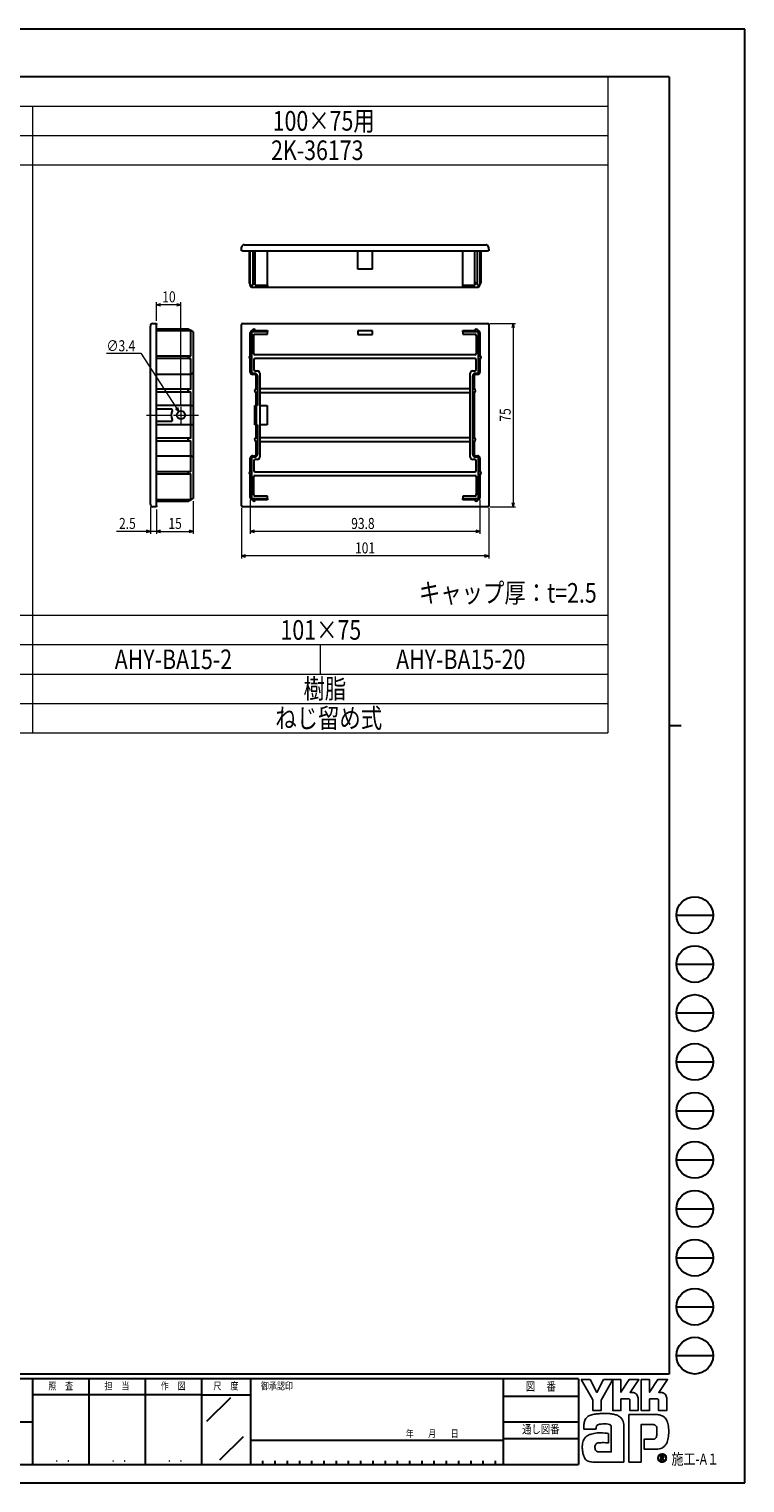
# Model space of a CAD drawing. Units: millimetres. Extents: x 0 to 841, y 0 to 594.
# Drawn here: x 549 to 841, y 0 to 594 of the extents above; entities that cross this region are included whole.
import ezdxf
from ezdxf.enums import TextEntityAlignment as Align

# ---------------------------------------------------------------- set-up
doc = ezdxf.new("R2010")
doc.units = ezdxf.units.MM
doc.linetypes.add('YCENTER_1', pattern=[13, 10, -1, 1, -1])
for name, color, linetype, lineweight in [('TABLE1', 255, 'Continuous', 13), ('USER1', 3, 'Continuous', 13), ('YKK_12', 2, 'Continuous', 13), ('YKK_13', 4, 'Continuous', 30), ('YKK_D', 6, 'Continuous', 13), ('YKK_ZWAK', 7, 'Continuous', 30)]:
    doc.layers.add(name, color=color, linetype=linetype, lineweight=lineweight)
doc.styles.add('text-b', font='extslim2.shx', dxfattribs={"width": 0.8, "bigfont": 'extfont2.shx'})

msp = doc.modelspace()

# ---------------------------------------------------------------- linework, layer by layer
at = {"layer": 'TABLE1'}
for p, q in [((785.02, 574.5), (785.02, 306.5)), ((30, 562.5), (785.02, 562.5)), ((550.02, 562.5), (550.02, 306.5)), ((30, 550.5), (785.02, 550.5)), ((30, 538.5), (785.02, 538.5)), ((30, 354.5), (785.02, 354.5)), ((30, 342.5), (785.02, 342.5)), ((667.52, 342.5), (667.52, 330.5)), ((30, 330.5), (785.02, 330.5)), ((30, 318.5), (785.02, 318.5)), ((30, 306.5), (785.02, 306.5))]:
    msp.add_line(p, q, dxfattribs=at)
at = {"layer": 'YKK_12', "linetype": 'YCENTER_1'}
for p, q in [((610.65, 439.7), (610.65, 432.63)), ((596.56, 436.26), (617.83, 436.26))]:
    msp.add_line(p, q, dxfattribs=at)
at = {"layer": 'YKK_13'}
for p, q in [((635.34, 503.37), (635.42, 504.92)), ((636.42, 505.87), (735.26, 505.87)), ((736.26, 504.92), (736.34, 503.37)), ((635.84, 503.37), (635.34, 503.37)), ((635.84, 503.37), (735.84, 503.37)), ((638.44, 503.37), (638.44, 490.37)), ((638.94, 489.37), (638.94, 503.37)), ((639.94, 503.37), (639.94, 489.37)), ((640.94, 489.37), (640.94, 503.37)), ((645.94, 489.37), (645.94, 503.37)), ((682.84, 495.87), (682.84, 503.37)), ((688.84, 495.87), (688.84, 503.37)), ((725.74, 489.37), (725.74, 503.37)), ((730.74, 489.37), (730.74, 503.37)), ((731.74, 489.37), (731.74, 503.37)), ((732.74, 503.37), (732.74, 489.37)), ((733.24, 490.37), (733.24, 503.37)), ((736.34, 503.37), (735.84, 503.37)), ((688.84, 495.87), (682.84, 495.87)), ((638.44, 490.37), (638.44, 490.36)), ((638.44, 490.36), (638.46, 490.33)), ((638.46, 490.33), (638.49, 490.26)), ((638.49, 490.26), (638.54, 490.17)), ((638.54, 490.17), (638.6, 490.04)), ((638.6, 490.04), (638.68, 489.89)), ((638.68, 489.89), (638.76, 489.73)), ((638.76, 489.73), (638.85, 489.55)), ((638.85, 489.55), (638.94, 489.37)), ((638.94, 489.37), (639.94, 489.37)), ((639.44, 488.37), (638.94, 489.37)), ((639.94, 488.37), (639.44, 488.37)), ((645.94, 488.37), (639.94, 488.37)), ((640.94, 489.37), (645.94, 489.37)), ((645.94, 489.37), (645.94, 488.37)), ((725.74, 488.37), (645.94, 488.37)), ((725.74, 488.37), (725.74, 489.37)), ((725.74, 489.37), (730.74, 489.37)), ((731.74, 488.37), (725.74, 488.37)), ((731.74, 489.37), (732.74, 489.37)), ((732.24, 488.37), (731.74, 488.37)), ((732.24, 488.37), (732.74, 489.37)), ((732.74, 489.37), (732.83, 489.55)), ((732.83, 489.55), (732.92, 489.73)), ((732.92, 489.73), (733, 489.89)), ((733, 489.89), (733.08, 490.04)), ((733.08, 490.04), (733.14, 490.17)), ((733.14, 490.17), (733.19, 490.26)), ((733.19, 490.26), (733.22, 490.33)), ((733.22, 490.33), (733.24, 490.36)), ((733.24, 490.36), (733.24, 490.37)), ((598.15, 399.84), (598.15, 472.68)), ((599.1, 473.68), (600.65, 473.76)), ((600.65, 473.76), (600.65, 473.26)), ((600.65, 399.26), (600.65, 473.26)), ((613.65, 471.36), (600.65, 471.36)), ((600.65, 470.86), (614.65, 470.86)), ((613.66, 471.35), (613.65, 471.36)), ((613.69, 471.34), (613.66, 471.35)), ((613.76, 471.3), (613.69, 471.34)), ((613.86, 471.26), (613.76, 471.3)), ((613.98, 471.19), (613.86, 471.26)), ((614.13, 471.12), (613.98, 471.19)), ((614.29, 471.04), (614.13, 471.12)), ((614.47, 470.95), (614.29, 471.04)), ((614.65, 470.86), (614.47, 470.95)), ((614.65, 469.86), (614.65, 470.86)), ((615.65, 470.36), (614.65, 470.86)), ((614.65, 460.36), (614.65, 469.86)), ((615.65, 470.36), (615.65, 469.86)), ((615.65, 469.86), (615.65, 453.86)), ((635.34, 399.26), (635.34, 473.26)), ((635.84, 473.76), (735.84, 473.76)), ((638.94, 460.36), (638.94, 469.86)), ((639.44, 469.86), (639.44, 453.86)), ((645.94, 470.36), (639.94, 470.36)), ((640.44, 469.36), (645.94, 469.36)), ((640.44, 461.36), (640.44, 469.36)), ((640.94, 470.86), (645.94, 470.86)), ((645.94, 470.86), (645.94, 470.36)), ((645.94, 469.36), (645.94, 470.36)), ((688.84, 470.76), (682.84, 470.76)), ((682.84, 470.76), (682.84, 469.26)), ((688.84, 469.26), (688.84, 470.76)), ((725.74, 470.86), (730.74, 470.86)), ((725.74, 470.36), (725.74, 470.86)), ((731.74, 470.36), (725.74, 470.36)), ((725.74, 470.36), (725.74, 469.36)), ((725.74, 469.36), (730.74, 469.36)), ((732.24, 453.86), (732.24, 469.86)), ((732.74, 469.86), (732.74, 460.36)), ((736.34, 473.26), (736.34, 399.26)), ((682.84, 469.26), (688.84, 469.26)), ((731.24, 468.86), (731.24, 461.36)), ((614.65, 460.36), (600.65, 460.36)), ((614.65, 459.36), (600.65, 459.36)), ((614.65, 453.86), (614.65, 459.36)), ((638.94, 453.86), (638.94, 459.36)), ((640.44, 458.86), (640.44, 454.86)), ((730.74, 460.86), (640.94, 460.86)), ((730.74, 459.36), (640.94, 459.36)), ((731.24, 454.86), (731.24, 458.86)), ((732.74, 459.36), (732.74, 453.86)), ((614.65, 452.86), (600.65, 452.86)), ((614.65, 452.86), (614.65, 453.86)), ((615.65, 453.36), (614.65, 452.86)), ((614.65, 452.36), (614.65, 452.86)), ((614.65, 446.86), (614.65, 452.36)), ((615.65, 453.86), (615.65, 453.36)), ((615.65, 453.36), (615.65, 452.36)), ((615.65, 452.36), (615.65, 440.26)), ((639.94, 453.36), (640.84, 453.36)), ((640.84, 452.86), (639.94, 452.86)), ((640.94, 454.36), (641.84, 454.36)), ((641.34, 446.86), (641.34, 452.36)), ((641.84, 452.36), (641.84, 440.26)), ((642.84, 453.36), (642.84, 436.26)), ((728.84, 419.16), (728.84, 453.36)), ((729.84, 454.36), (730.74, 454.36)), ((729.84, 420.16), (729.84, 452.36)), ((730.34, 452.36), (730.34, 446.86)), ((730.84, 453.36), (731.74, 453.36)), ((731.74, 452.86), (730.84, 452.86)), ((614.65, 446.86), (600.65, 446.86)), ((614.65, 445.66), (600.65, 445.66)), ((614.65, 440.26), (614.65, 445.66)), ((641.34, 440.26), (641.34, 445.66)), ((728.84, 447.01), (642.84, 447.01)), ((642.84, 445.51), (728.84, 445.51)), ((730.34, 445.66), (730.34, 426.86)), ((614.65, 440.26), (600.65, 440.26)), ((614.65, 432.26), (614.65, 440.26)), ((614.65, 440.26), (615.65, 440.26)), ((615.65, 440.26), (615.65, 432.26)), ((640.84, 432.26), (640.84, 440.26)), ((640.84, 440.26), (641.34, 440.26)), ((641.34, 440.26), (641.34, 432.26)), ((641.84, 440.26), (641.34, 440.26)), ((642.84, 440.26), (645.84, 440.26)), ((645.84, 440.26), (645.84, 436.26)), ((606.62, 438.76), (600.65, 438.76)), ((600.65, 433.76), (606.62, 433.76)), ((642.84, 436.26), (642.84, 419.16)), ((645.84, 436.26), (645.84, 432.26)), ((614.65, 432.26), (600.65, 432.26)), ((614.65, 426.86), (614.65, 432.26)), ((615.65, 432.26), (614.65, 432.26)), ((615.65, 432.26), (615.65, 420.16)), ((641.34, 432.26), (640.84, 432.26)), ((641.34, 432.26), (641.84, 432.26)), ((641.34, 426.86), (641.34, 432.26)), ((641.84, 432.26), (641.84, 420.16)), ((645.84, 432.26), (642.84, 432.26)), ((614.65, 426.86), (600.65, 426.86)), ((614.65, 425.66), (600.65, 425.66)), ((614.65, 420.16), (614.65, 425.66)), ((641.34, 420.16), (641.34, 425.66)), ((728.84, 427.01), (642.84, 427.01)), ((642.84, 425.51), (728.84, 425.51)), ((730.34, 425.66), (730.34, 420.16)), ((600.65, 419.66), (614.65, 419.66)), ((614.65, 419.66), (614.65, 420.16)), ((614.65, 418.66), (614.65, 419.66)), ((615.65, 419.16), (614.65, 419.66)), ((614.65, 413.16), (614.65, 418.66)), ((615.65, 420.16), (615.65, 419.16)), ((615.65, 419.16), (615.65, 418.66)), ((615.65, 418.66), (615.65, 402.66)), ((638.94, 413.16), (638.94, 418.66)), ((639.44, 418.66), (639.44, 402.66)), ((639.94, 419.66), (640.84, 419.66)), ((640.84, 419.16), (639.94, 419.16)), ((640.44, 417.66), (640.44, 413.66)), ((641.84, 418.16), (640.94, 418.16)), ((730.74, 418.16), (729.84, 418.16)), ((730.84, 419.66), (731.74, 419.66)), ((731.74, 419.16), (730.84, 419.16)), ((731.24, 413.66), (731.24, 417.66)), ((732.24, 402.66), (732.24, 418.66)), ((732.74, 418.66), (732.74, 413.16)), ((614.65, 413.16), (600.65, 413.16)), ((614.65, 412.16), (600.65, 412.16)), ((614.65, 402.66), (614.65, 412.16)), ((638.94, 402.66), (638.94, 412.16)), ((640.44, 403.66), (640.44, 411.16)), ((640.94, 413.16), (730.74, 413.16)), ((640.94, 411.66), (730.74, 411.66)), ((731.24, 411.16), (731.24, 403.66)), ((732.74, 412.16), (732.74, 402.66)), ((600.65, 398.76), (599.1, 398.84)), ((614.65, 401.66), (600.65, 401.66)), ((600.65, 401.16), (613.65, 401.16)), ((600.65, 399.26), (600.65, 398.76)), ((613.65, 401.16), (613.66, 401.16)), ((613.66, 401.16), (613.69, 401.18)), ((613.69, 401.18), (613.76, 401.21)), ((613.76, 401.21), (613.86, 401.26)), ((613.86, 401.26), (613.98, 401.32)), ((613.98, 401.32), (614.13, 401.39)), ((614.13, 401.39), (614.29, 401.48)), ((614.29, 401.48), (614.47, 401.56)), ((614.47, 401.56), (614.65, 401.66)), ((614.65, 401.66), (614.65, 402.66)), ((615.65, 402.16), (614.65, 401.66)), ((615.65, 402.66), (615.65, 402.16)), ((735.84, 398.76), (635.84, 398.76)), ((639.94, 402.16), (645.94, 402.16)), ((645.94, 403.16), (640.94, 403.16)), ((645.94, 401.66), (640.94, 401.66)), ((645.94, 402.16), (645.94, 403.16)), ((645.94, 402.16), (645.94, 401.66)), ((725.74, 403.16), (725.74, 402.16)), ((730.74, 403.16), (725.74, 403.16)), ((725.74, 402.16), (731.74, 402.16)), ((725.74, 401.66), (725.74, 402.16)), ((730.74, 401.66), (725.74, 401.66))]:
    msp.add_line(p, q, dxfattribs=at)
msp.add_circle((610.65, 436.26), 1.7, dxfattribs=at)
for centre, radius, start, end in [((636.42, 504.87), 1, 90, 177), ((735.26, 504.87), 1, 3, 90), ((599.15, 472.68), 1, 93, 180), ((639.94, 469.86), 1, 90, 180), ((639.94, 469.86), 0.5, 90, 180), ((640.44, 470.86), 0.5, 0, 180), ((731.24, 470.86), 0.5, 0, 180), ((730.74, 468.86), 0.5, 0, 90), ((731.74, 469.86), 1, 0, 90), ((731.74, 469.86), 0.5, 0, 90), ((638.94, 459.86), 0.5, 90, 270), ((640.94, 461.36), 0.5, 180, 270), ((640.94, 458.86), 0.5, 90, 180), ((730.74, 461.36), 0.5, 270, 0), ((730.74, 458.86), 0.5, 0, 90), ((732.74, 459.86), 0.5, 270, 90), ((639.94, 453.86), 1, 180, 270), ((639.94, 453.86), 0.5, 180, 270), ((640.94, 454.86), 0.5, 180, 270), ((640.84, 452.36), 1, 0, 90), ((640.84, 452.36), 0.5, 0, 90), ((641.84, 453.36), 1, 0, 90), ((729.84, 453.36), 1, 90, 180), ((730.84, 452.36), 1, 90, 180), ((730.84, 452.36), 0.5, 90, 180), ((730.74, 454.86), 0.5, 270, 0), ((731.74, 453.86), 0.5, 270, 0), ((731.74, 453.86), 1, 270, 0), ((641.34, 446.26), 0.6, 90, 270), ((730.34, 446.26), 0.6, 270, 90), ((606.62, 438.26), 0.5, 333.6122, 90), ((606.62, 434.26), 0.5, 270, 26.3878), ((610.65, 436.26), 4, 153.6122, 206.3878), ((641.34, 426.26), 0.6, 90, 270), ((730.34, 426.26), 0.6, 270, 90), ((639.94, 418.66), 1, 90, 180), ((639.94, 418.66), 0.5, 90, 180), ((640.94, 417.66), 0.5, 90, 180), ((640.84, 420.16), 1, 270, 0), ((640.84, 420.16), 0.5, 270, 0), ((641.84, 419.16), 1, 270, 0), ((729.84, 419.16), 1, 180, 270), ((730.84, 420.16), 1, 180, 270), ((730.84, 420.16), 0.5, 180, 270), ((730.74, 417.66), 0.5, 0, 90), ((731.74, 418.66), 1, 0, 90), ((731.74, 418.66), 0.5, 0, 90), ((638.94, 412.66), 0.5, 90, 270), ((640.94, 413.66), 0.5, 180, 270), ((640.94, 411.16), 0.5, 90, 180), ((730.74, 413.66), 0.5, 270, 0), ((730.74, 411.16), 0.5, 0, 90), ((732.74, 412.66), 0.5, 270, 90), ((599.15, 399.84), 1, 180, 267), ((639.94, 402.66), 1, 180, 270), ((639.94, 402.66), 0.5, 180, 270), ((640.44, 401.66), 0.5, 180, 0), ((640.94, 403.66), 0.5, 180, 270), ((730.74, 403.66), 0.5, 270, 0), ((731.24, 401.66), 0.5, 180, 360), ((731.74, 402.66), 0.5, 270, 0), ((731.74, 402.66), 1, 270, 0)]:
    msp.add_arc(centre, radius, start, end, dxfattribs=at)
for centre, major_axis, ratio, start_param, end_param in [((640.44, 489.37), (0, 1), 0.5, 4.712389, 7.853982), ((731.24, 489.37), (0, 1), 0.5, 4.712389, 7.853982), ((635.84, 473.26), (-0.355, 0.355), 0.997265, 5.499157, 7.067214), ((735.84, 473.26), (0.355, 0.355), 0.997265, 5.499157, 7.067214), ((614.65, 459.86), (1, 0), 0.5, 1.570796, 4.712389), ((614.65, 446.26), (1.2, 0), 0.5, 1.570796, 4.712389), ((614.65, 426.26), (1.2, 0), 0.5, 1.570796, 4.712389), ((614.65, 412.66), (1, 0), 0.5, 1.570796, 4.712389), ((635.84, 399.26), (-0.355, -0.355), 0.997265, 5.499157, 7.067214), ((735.84, 399.26), (0.355, -0.355), 0.997265, 5.499157, 7.067214)]:
    msp.add_ellipse(centre, major_axis=major_axis, ratio=ratio, start_param=start_param, end_param=end_param, dxfattribs=at)
at = {"layer": 'YKK_D'}
for p, q in [((600.65, 474.76), (600.65, 482.36)), ((608.95, 481.36), (602.35, 481.36)), ((610.65, 440.7), (610.65, 482.36)), ((736.84, 473.76), (747.34, 473.76)), ((746.34, 472.06), (746.34, 400.46)), ((580.23, 461.56), (594.19, 461.56)), ((594.19, 461.56), (608.8, 439.11)), ((598.15, 398.84), (598.15, 387.76)), ((615.65, 401.16), (615.65, 387.76)), ((635.34, 398.26), (635.34, 377.76)), ((638.94, 401.66), (638.94, 387.76)), ((732.74, 401.66), (732.74, 387.76)), ((736.34, 398.26), (736.34, 377.76)), ((736.84, 398.76), (747.34, 398.76)), ((600.65, 397.76), (600.65, 387.76)), ((600.65, 397.76), (600.65, 387.76)), ((596.45, 388.76), (584.35, 388.76)), ((600.65, 388.76), (598.15, 388.76)), ((602.35, 388.76), (604.05, 388.76)), ((602.35, 388.76), (613.95, 388.76)), ((731.04, 388.76), (640.64, 388.76)), ((734.64, 378.76), (637.04, 378.76))]:
    msp.add_line(p, q, dxfattribs=at)
at = {"layer": 'YKK_D', "linetype": 'ByBlock', "lineweight": -2}
for p, q in [((600.65, 481.36), (602.35, 481.81)), ((602.35, 480.9), (600.65, 481.36)), ((600.65, 481.36), (602.35, 481.36)), ((608.95, 481.81), (610.65, 481.36)), ((610.65, 481.36), (608.95, 480.9)), ((610.65, 481.36), (608.95, 481.36)), ((745.88, 472.06), (746.34, 473.76)), ((746.34, 473.76), (746.8, 472.06)), ((746.34, 473.76), (746.34, 472.06)), ((609.73, 437.68), (608.42, 438.86)), ((609.73, 437.68), (608.8, 439.11)), ((609.18, 439.35), (609.73, 437.68)), ((746.34, 398.76), (745.88, 400.46)), ((746.8, 400.46), (746.34, 398.76)), ((746.34, 398.76), (746.34, 400.46)), ((596.45, 389.21), (598.15, 388.76)), ((598.15, 388.76), (596.45, 388.3)), ((598.15, 388.76), (596.45, 388.76)), ((600.65, 388.76), (602.35, 389.21)), ((600.65, 388.76), (602.35, 389.21)), ((602.35, 388.3), (600.65, 388.76)), ((600.65, 388.76), (602.35, 388.76)), ((602.35, 388.3), (600.65, 388.76)), ((600.65, 388.76), (602.35, 388.76)), ((613.95, 389.21), (615.65, 388.76)), ((615.65, 388.76), (613.95, 388.3)), ((615.65, 388.76), (613.95, 388.76)), ((638.94, 388.76), (640.64, 389.21)), ((640.64, 388.3), (638.94, 388.76)), ((638.94, 388.76), (640.64, 388.76)), ((731.04, 389.21), (732.74, 388.76)), ((732.74, 388.76), (731.04, 388.3)), ((732.74, 388.76), (731.04, 388.76)), ((635.34, 378.76), (637.04, 379.21)), ((637.04, 378.3), (635.34, 378.76)), ((635.34, 378.76), (637.04, 378.76)), ((734.64, 379.21), (736.34, 378.76)), ((736.34, 378.76), (734.64, 378.3)), ((736.34, 378.76), (734.64, 378.76))]:
    msp.add_line(p, q, dxfattribs=at)
at = {"layer": 'YKK_ZWAK'}
for p, q in [((841, 594), (0, 594)), ((841, 0), (841, 594)), ((810, 574.5), (30, 574.5)), ((810, 574.5), (810, 44.5)), ((810, 309.5), (815, 309.5)), ((813, 232), (828, 232)), ((813, 212), (828, 212)), ((813, 192), (828, 192)), ((813, 172), (828, 172)), ((813, 152), (828, 152)), ((813, 132), (828, 132)), ((813, 112), (828, 112)), ((813, 92), (828, 92)), ((813, 72), (828, 72)), ((813, 52), (828, 52)), ((810, 44.5), (30, 44.5)), ((550, 42.5), (420, 42.5)), ((619, 42.5), (550, 42.5)), ((550, 42.5), (550, 7.5)), ((573, 42.5), (573, 7.5)), ((596, 42.5), (596, 7.5)), ((619, 42.5), (619, 7.5)), ((639, 42.5), (619, 42.5)), ((742.25, 42.5), (639, 42.5)), ((639, 42.5), (639, 7.5)), ((742.25, 42.5), (742.25, 7.5)), ((773, 42.5), (742.25, 42.5)), ((773, 42.5), (773, 7.5)), ((619, 36), (550, 36)), ((619, 36), (639, 36)), ((621.21, 25.17), (631, 34.96)), ((742.25, 35.5), (773, 35.5)), ((420, 25), (550, 25)), ((742.25, 25), (773, 25)), ((626.57, 9.4), (636.19, 19.02)), ((773, 18), (742.25, 18)), ((639, 17.5), (742.25, 17.5)), ((420, 7.5), (550, 7.5)), ((550, 7.5), (619, 7.5)), ((619, 7.5), (639, 7.5)), ((639, 7.5), (742.25, 7.5)), ((644, 9), (644, 7.5)), ((649, 9), (649, 7.5)), ((654, 9), (654, 7.5)), ((659, 9), (659, 7.5)), ((664, 9), (664, 7.5)), ((669, 9), (669, 7.5)), ((674, 9), (674, 7.5)), ((679, 9), (679, 7.5)), ((684, 9), (684, 7.5)), ((689, 9), (689, 7.5)), ((694, 9), (694, 7.5)), ((699, 9), (699, 7.5)), ((704, 9), (704, 7.5)), ((709, 9), (709, 7.5)), ((714, 9), (714, 7.5)), ((719, 9), (719, 7.5)), ((724, 9), (724, 7.5)), ((729, 9), (729, 7.5)), ((734, 9), (734, 7.5)), ((739, 9), (739, 7.5)), ((742.25, 7.5), (773, 7.5)), ((0, 0), (841, 0))]:
    msp.add_line(p, q, dxfattribs=at)
at = {"layer": 'YKK_ZWAK', "linetype": 'ByBlock', "lineweight": -2}
msp.add_lwpolyline([(774.1, 42.2), (777.78, 42.2), (780.55, 36.99), (783.3, 42.2), (786.99, 42.2), (782.27, 33.8), (782.27, 29.59), (778.91, 29.59), (778.91, 33.91)], close=True, dxfattribs=at)
for points in [[(794.98, 36.98, -0.051726), (795.49, 36.93, -0.052499), (795.95, 36.78), (796.35, 36.55), (796.7, 36.25), (796.97, 35.89), (797.18, 35.49), (797.3, 35.05), (797.34, 34.6), (797.34, 29.58), (794.04, 29.58), (794.04, 33.86, 0.432687), (793.55, 34.34), (790.38, 34.34), (790.38, 29.59), (786.99, 29.59), (786.99, 42.2), (790.38, 42.2), (790.38, 37.04), (793.71, 42.2), (797.68, 42.2), (794.12, 36.98), (794.24, 36.98), (794.38, 36.98), (794.53, 36.98), (794.66, 36.98), (794.79, 36.98), (794.89, 36.98), (794.95, 36.98)], [(806.67, 36.98, -0.051663), (807.19, 36.93, -0.052338), (807.65, 36.78), (808.05, 36.55), (808.4, 36.25), (808.67, 35.89), (808.88, 35.49), (809, 35.05), (809.05, 34.6), (809.05, 29.59), (805.74, 29.59), (805.74, 33.86, 0.435514), (805.25, 34.34), (802.08, 34.34), (802.08, 29.59), (798.69, 29.59), (798.69, 42.2), (802.08, 42.2), (802.08, 37.04), (805.4, 42.2), (809.38, 42.2), (805.81, 36.98), (805.94, 36.98), (806.08, 36.98), (806.22, 36.98), (806.36, 36.98), (806.48, 36.98), (806.58, 36.98), (806.65, 36.98)], [(783.15, 28.38, -0.018094), (784.87, 28.37, -0.024721), (786.56, 28.22, -0.036616), (788.11, 27.88, -0.058112), (789.41, 27.34, -0.03375), (789.96, 26.97, -0.037521), (790.41, 26.56, -0.039357), (790.78, 26.11, -0.0386), (791.06, 25.62, -0.035423), (791.27, 25.08), (791.41, 24.51), (791.49, 23.9), (791.52, 23.24), (791.52, 8.5), (779.46, 8.5, -0.028892), (778.38, 8.56, -0.043915), (777.44, 8.74, -0.060177), (776.63, 9.09, -0.069903), (775.95, 9.63, -0.065797), (775.41, 10.38, -0.051969), (775, 11.38, -0.037389), (774.73, 12.66, -0.026103), (774.59, 14.23, -0.034557), (774.63, 15.57, -0.041878), (774.83, 16.69, -0.048259), (775.17, 17.61, -0.051361), (775.64, 18.35, -0.04953), (776.19, 18.93, -0.043327), (776.82, 19.38, -0.034891), (777.49, 19.72, -0.026086), (778.18, 19.96, -0.029358), (779.39, 20.25, -0.022398), (780.62, 20.4, -0.01753), (781.8, 20.46, -0.014179), (782.89, 20.45), (783.84, 20.38), (784.58, 20.3), (785.07, 20.22), (785.25, 20.18), (785.25, 16.35), (784.69, 16.41), (784.09, 16.44), (783.46, 16.46), (782.87, 16.45), (782.34, 16.44), (781.91, 16.43), (781.62, 16.42), (781.52, 16.41), (781.09, 16.33), (780.71, 16.21), (780.4, 16.04), (780.15, 15.82), (779.95, 15.56), (779.82, 15.25), (779.74, 14.89), (779.73, 14.48), (779.78, 14.03), (779.87, 13.66), (780.01, 13.36), (780.18, 13.12), (780.39, 12.94), (780.61, 12.81), (780.86, 12.72), (781.12, 12.67), (786.43, 12.67), (786.43, 22.49), (786.43, 22.69), (786.42, 22.88), (786.39, 23.06), (786.35, 23.24), (786.29, 23.4), (786.2, 23.55), (786.08, 23.68), (785.94, 23.79), (785.63, 23.91), (785.13, 24.01), (784.49, 24.09), (783.77, 24.13), (783.01, 24.13), (782.26, 24.07, 0.027851), (781.56, 23.95, 0.045184), (780.98, 23.77), (780.75, 23.64), (780.57, 23.48), (780.43, 23.29), (780.33, 23.08), (780.26, 22.85), (780.22, 22.59), (780.19, 22.32), (780.17, 22.03), (775.17, 22.02), (775.19, 22.7), (775.22, 23.47, -0.022557), (775.3, 24.29, -0.03534), (775.48, 25.11, -0.049232), (775.81, 25.9, -0.06152), (776.31, 26.63, -0.06655), (777.04, 27.25, -0.061399), (778.04, 27.72, -0.028035), (778.84, 27.92, -0.015355), (780.03, 28.12, -0.013333), (781.5, 28.29, -0.014543)], [(809.55, 17.75, -0.035312), (809.22, 16.69, -0.058477), (808.81, 15.87, -0.028882), (808.39, 15.34, -0.030955), (807.96, 14.9), (807.49, 14.54), (807.01, 14.26), (806.52, 14.05), (806.01, 13.91), (805.49, 13.83), (804.97, 13.8), (799.84, 13.8), (799.84, 17.83), (802.73, 17.83), (803.27, 17.84), (803.74, 17.89), (804.14, 18, 0.088267), (804.47, 18.23, 0.083745), (804.74, 18.6, 0.058286), (804.93, 19.14, 0.036044), (805.04, 19.9, 0.022073), (805.08, 20.9), (805.08, 21.54), (805.05, 22.11), (804.97, 22.61), (804.84, 23.04, 0.073112), (804.64, 23.38, 0.087251), (804.34, 23.64, 0.077447), (803.93, 23.8, 0.055437), (803.39, 23.85), (798.62, 23.85), (798.62, 8.5), (793.62, 8.5), (793.62, 27.92), (805.24, 27.92, -0.040311), (806.09, 27.82, -0.042197), (806.82, 27.61, -0.041885), (807.44, 27.31, -0.039554), (807.96, 26.95, -0.035941), (808.37, 26.55), (808.7, 26.14), (808.94, 25.74), (809.11, 25.38, -0.04472), (809.49, 24.32, -0.030712), (809.74, 23.08, -0.023866), (809.87, 21.74, -0.021133), (809.87, 20.35, -0.021507), (809.76, 19, -0.025417)], [(808.42, 11.43, 0.199597), (807.17, 11.95, 0.413355), (805.41, 10.18, 0.200198), (805.92, 8.94, 0.19909), (807.17, 8.42, 0.198684), (808.42, 8.94, 0.200316), (808.93, 10.18, 0.20047), (808.42, 11.43)], [(807.17, 8.6, -0.201097), (806.05, 9.07, -0.201372), (805.59, 10.18, -0.200369), (806.05, 11.3, -0.200196), (807.17, 11.76, -0.199293), (808.29, 11.3, -0.199206), (808.75, 10.18, -0.413286), (807.17, 8.6)], [(807.65, 10.98, -0.196518), (807.74, 10.74), (807.72, 10.63), (807.68, 10.55), (807.63, 10.48), (807.55, 10.44), (807.47, 10.41), (807.39, 10.39), (807.31, 10.38), (807.23, 10.37), (807.03, 10.37), (807.13, 10.2), (807.79, 9.08), (808.05, 9.08), (807.42, 10.16), (807.48, 10.17), (807.54, 10.19), (807.59, 10.21), (807.64, 10.23), (807.69, 10.25), (807.73, 10.28), (807.77, 10.31), (807.81, 10.34, 0.200182), (807.96, 10.74), (807.96, 10.8), (807.95, 10.86), (807.94, 10.91), (807.92, 10.96), (807.9, 11.01), (807.87, 11.06), (807.84, 11.1), (807.81, 11.14), (807.76, 11.18), (807.71, 11.22), (807.65, 11.25), (807.59, 11.27), (807.53, 11.29), (807.46, 11.3), (807.38, 11.31), (807.31, 11.32), (806.55, 11.32), (806.55, 9.09), (806.78, 9.09), (806.78, 11.09), (807.31, 11.09), (807.36, 11.09), (807.41, 11.08), (807.46, 11.07), (807.51, 11.06), (807.55, 11.04), (807.58, 11.03), (807.62, 11)]]:
    msp.add_lwpolyline(points, format="xyb", close=True, dxfattribs=at)
at = {"layer": 'YKK_ZWAK'}
for centre in [(820.5, 232), (820.5, 212), (820.5, 192), (820.5, 172), (820.5, 152), (820.5, 132), (820.5, 112), (820.5, 92), (820.5, 72), (820.5, 52)]:
    msp.add_circle(centre, 7.5, dxfattribs=at)

# ---------------------------------------------------------------- texts
at = {"layer": 'TABLE1', "style": 'text-b', "width": 0.8}
for s, p in [('100×75用', (648.1, 552.5)), ('2K-36173', (647.46, 540.5)), ('101×75', (651.3, 344.5)), ('AHY-BA15-2', (583.59, 332.5)), ('AHY-BA15-20', (698.53, 332.5)), ('樹脂', (660.69, 320.5)), ('ねじ留め式', (649.17, 308.5))]:
    msp.add_text(s, height=8, dxfattribs=at).set_placement(p)
at = {"layer": 'USER1', "style": 'text-b', "width": 0.8}
msp.add_text('キャップ厚：t=2.5', height=8, dxfattribs=at).set_placement((707.82, 359.66))
at = {"layer": 'YKK_D', "style": 'text-b', "width": 0.8}
for s, p in [('10', (603.01, 482.36)), ('∅3.4', (580.23, 462.36)), ('2.5', (585.35, 389.76)), ('15', (605.51, 389.76)), ('93.8', (680.2, 389.76)), ('101', (681.76, 379.76))]:
    msp.add_text(s, height=4.5, dxfattribs=at).set_placement(p)
msp.add_text('75', height=4.5, rotation=90, dxfattribs=at).set_placement((745.34, 433.62))
at = {"layer": 'YKK_ZWAK', "style": 'text-b', "width": 0.8}
for s, height, p in [('御承認印', 3, (649.85, 39.25)), ('図\u3000 番', 3.5, (757.63, 39)), ('照     査', 3, (561.5, 39.25)), ('担     当', 3, (584.5, 39.25)), ('作     図', 3, (607.5, 39.25)), ('尺     度', 3, (629, 39.25)), ('通し図番', 3.5, (757.63, 21.5))]:
    msp.add_text(s, height=height, dxfattribs=at).set_placement(p, align=Align.MIDDLE)
for s, height, p in [('年        月        日', 3, (702.49, 18.68)), ('施工-A１', 4.5, (811, 7.5)), ('． ．', 3.535, (559, 8.56)), ('． ．', 3.535, (582, 8.56)), ('． ．', 3.535, (605, 8.56))]:
    msp.add_text(s, height=height, dxfattribs=at).set_placement(p)

doc.saveas('drawing.dxf')
